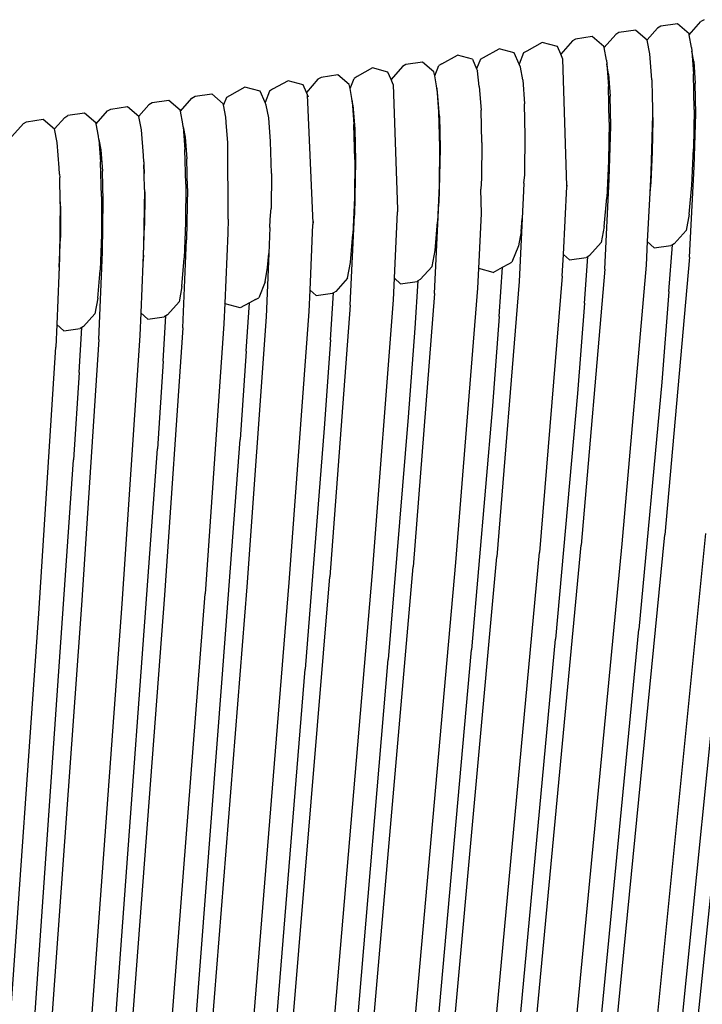
# Model space of a CAD drawing. Units: metres. Extents: x 2.1 to 13.2, y -1.8 to 5.5.
# Drawn here: x 11.3 to 11.4, y 3.8 to 4 of the extents above; entities that cross this region are included whole.
import ezdxf

# ---------------------------------------------------------------- set-up
doc = ezdxf.new("R2010")
doc.units = ezdxf.units.M
doc.layers.add('MOB_02', color=2, linetype='Continuous')

# ---------------------------------------------------------------- blocks, each defined once
blk = doc.blocks.new('5421C1_VISTA_02')
for p, q in [((-0.10878, 0.67462), (-0.10953, 0.67419)), ((-0.11935, 0.6727), (-0.12169, 0.67004)), ((-0.1186, 0.67313), (-0.11935, 0.6727)), ((-0.11483, 0.67369), (-0.1186, 0.67313)), ((-0.11221, 0.67144), (-0.11483, 0.67369)), ((-0.11217, 0.67121), (-0.10953, 0.67419)), ((-0.13786, 0.67024), (-0.1386, 0.66981)), ((-0.13409, 0.67081), (-0.13786, 0.67024)), ((-0.13148, 0.66857), (-0.13409, 0.67081)), ((-0.1288, 0.6713), (-0.13143, 0.66834)), ((-0.12806, 0.67173), (-0.1288, 0.6713)), ((-0.12427, 0.67228), (-0.12806, 0.67173)), ((-0.12427, 0.67228), (-0.12169, 0.67004)), ((-0.11217, 0.67121), (-0.11221, 0.67144)), ((-0.11162, 0.6683), (-0.11217, 0.67121)), ((-0.1587, 0.66607), (-0.15519, 0.66802)), ((-0.15173, 0.66712), (-0.15519, 0.66802)), ((-0.1454, 0.66948), (-0.14891, 0.66754)), ((-0.14195, 0.66856), (-0.1454, 0.66948)), ((-0.14122, 0.66683), (-0.14195, 0.66856)), ((-0.1386, 0.66981), (-0.14122, 0.66683)), ((-0.13143, 0.66834), (-0.13148, 0.66857)), ((-0.13088, 0.66544), (-0.13143, 0.66834)), ((-0.12169, 0.67004), (-0.12166, 0.67002)), ((-0.12107, 0.66689), (-0.12166, 0.67002)), ((-0.11162, 0.6683), (-0.11156, 0.66749)), ((-0.16811, 0.66466), (-0.16461, 0.66659)), ((-0.16116, 0.66568), (-0.16461, 0.66659)), ((-0.16116, 0.66568), (-0.16025, 0.66351)), ((-0.15941, 0.66566), (-0.16025, 0.66351)), ((-0.15941, 0.66566), (-0.1587, 0.66607)), ((-0.15063, 0.66455), (-0.15173, 0.66712)), ((-0.14962, 0.66713), (-0.15063, 0.66455)), ((-0.14891, 0.66754), (-0.14962, 0.66713)), ((-0.14075, 0.66571), (-0.14122, 0.66683)), ((-0.13983, 0.63708), (-0.14075, 0.66571)), ((-0.12065, 0.66099), (-0.12107, 0.66689)), ((-0.11113, 0.66519), (-0.11156, 0.66749)), ((-0.11156, 0.66749), (-0.1112, 0.66235)), ((-0.18378, 0.6637), (-0.18727, 0.66177)), ((-0.18034, 0.66279), (-0.18378, 0.6637)), ((-0.177, 0.66404), (-0.17961, 0.66107)), ((-0.17626, 0.66446), (-0.177, 0.66404)), ((-0.17251, 0.66503), (-0.17626, 0.66446)), ((-0.1699, 0.6628), (-0.17251, 0.66503)), ((-0.16973, 0.66192), (-0.16881, 0.66425)), ((-0.16811, 0.66466), (-0.16881, 0.66425)), ((-0.16025, 0.66351), (-0.16006, 0.66306)), ((-0.15035, 0.66388), (-0.15063, 0.66455)), ((-0.14981, 0.66102), (-0.15035, 0.66388)), ((-0.13088, 0.66544), (-0.13082, 0.66464)), ((-0.13039, 0.66233), (-0.13082, 0.66464)), ((-0.13082, 0.66464), (-0.13046, 0.6595)), ((-0.11113, 0.66519), (-0.11079, 0.66019)), ((-0.19542, 0.66158), (-0.19615, 0.66115)), ((-0.19167, 0.66214), (-0.19542, 0.66158)), ((-0.18906, 0.65993), (-0.19167, 0.66214)), ((-0.18889, 0.65904), (-0.18798, 0.66136)), ((-0.18727, 0.66177), (-0.18798, 0.66136)), ((-0.17961, 0.66107), (-0.18034, 0.66279)), ((-0.16973, 0.66192), (-0.1699, 0.6628)), ((-0.1693, 0.6597), (-0.16973, 0.66192)), ((-0.15966, 0.65955), (-0.16006, 0.66306)), ((-0.13039, 0.66233), (-0.13004, 0.65735)), ((-0.11105, 0.65429), (-0.1112, 0.66235)), ((-0.21267, 0.65935), (-0.21616, 0.65742)), ((-0.20922, 0.65846), (-0.21267, 0.65935)), ((-0.20292, 0.66081), (-0.20641, 0.65889)), ((-0.19949, 0.65991), (-0.20292, 0.66081)), ((-0.19876, 0.65819), (-0.19949, 0.65991)), ((-0.19615, 0.66115), (-0.19876, 0.65819)), ((-0.18889, 0.65904), (-0.18906, 0.65993)), ((-0.18846, 0.65683), (-0.18889, 0.65904)), ((-0.17914, 0.65996), (-0.17961, 0.66107)), ((-0.17914, 0.65996), (-0.17814, 0.63172)), ((-0.16926, 0.65917), (-0.1693, 0.6597)), ((-0.16907, 0.65816), (-0.16926, 0.65917)), ((-0.16926, 0.65917), (-0.16886, 0.6538)), ((-0.15966, 0.65955), (-0.15926, 0.65414)), ((-0.14981, 0.66102), (-0.14941, 0.6556)), ((-0.13029, 0.65147), (-0.13046, 0.6595)), ((-0.12065, 0.66099), (-0.12062, 0.65951)), ((-0.12062, 0.65951), (-0.12056, 0.65878)), ((-0.11066, 0.65334), (-0.11079, 0.66019)), ((-0.22725, 0.65395), (-0.22465, 0.65687)), ((-0.22465, 0.65687), (-0.22392, 0.6573)), ((-0.22392, 0.6573), (-0.22017, 0.65785)), ((-0.22017, 0.65785), (-0.21756, 0.65563)), ((-0.21686, 0.65701), (-0.2175, 0.65534)), ((-0.21616, 0.65742), (-0.21686, 0.65701)), ((-0.20812, 0.65592), (-0.20922, 0.65846)), ((-0.20711, 0.65848), (-0.20812, 0.65592)), ((-0.20641, 0.65889), (-0.20711, 0.65848)), ((-0.19828, 0.65709), (-0.19876, 0.65819)), ((-0.19726, 0.62864), (-0.19852, 0.65764)), ((-0.18842, 0.6563), (-0.18846, 0.65683)), ((-0.16867, 0.65277), (-0.16907, 0.65816)), ((-0.1299, 0.65053), (-0.13004, 0.65735)), ((-0.12056, 0.65878), (-0.12049, 0.65308)), ((-0.243, 0.65442), (-0.23926, 0.65497)), ((-0.23926, 0.65497), (-0.23667, 0.65278)), ((-0.23437, 0.65539), (-0.23667, 0.65278)), ((-0.23364, 0.65581), (-0.23437, 0.65539)), ((-0.2299, 0.65637), (-0.23364, 0.65581)), ((-0.2273, 0.65418), (-0.2299, 0.65637)), ((-0.2175, 0.65534), (-0.21756, 0.65563)), ((-0.21696, 0.65255), (-0.2175, 0.65534)), ((-0.20783, 0.65526), (-0.20812, 0.65592)), ((-0.20729, 0.65244), (-0.20783, 0.65526)), ((-0.18823, 0.6553), (-0.18842, 0.6563)), ((-0.18842, 0.6563), (-0.18802, 0.65096)), ((-0.18823, 0.6553), (-0.18783, 0.64992)), ((-0.14925, 0.64827), (-0.14941, 0.6556)), ((-0.25574, 0.64992), (-0.25344, 0.65252)), ((-0.25344, 0.65252), (-0.25271, 0.65294)), ((-0.24898, 0.6535), (-0.25271, 0.65294)), ((-0.24637, 0.65132), (-0.24898, 0.6535)), ((-0.24633, 0.65108), (-0.24373, 0.654)), ((-0.24373, 0.654), (-0.243, 0.65442)), ((-0.23667, 0.65278), (-0.23665, 0.65276)), ((-0.23605, 0.6497), (-0.23665, 0.65276)), ((-0.22725, 0.65395), (-0.2273, 0.65418)), ((-0.2267, 0.65111), (-0.22725, 0.65395)), ((-0.21688, 0.65146), (-0.21696, 0.65255)), ((-0.20688, 0.64708), (-0.20729, 0.65244)), ((-0.16886, 0.6538), (-0.16868, 0.64583)), ((-0.16867, 0.65277), (-0.1685, 0.64547)), ((-0.1591, 0.64682), (-0.15926, 0.65414)), ((-0.12049, 0.65308), (-0.12083, 0.64013)), ((-0.12049, 0.65308), (-0.12043, 0.65209)), ((-0.11105, 0.65429), (-0.11117, 0.64545)), ((-0.11102, 0.64135), (-0.11066, 0.65334)), ((-0.2654, 0.64821), (-0.26279, 0.65114)), ((-0.26279, 0.65114), (-0.26206, 0.65156)), ((-0.26206, 0.65156), (-0.25832, 0.6521)), ((-0.25832, 0.6521), (-0.25574, 0.64992)), ((-0.24633, 0.65108), (-0.24637, 0.65132)), ((-0.24577, 0.64826), (-0.24633, 0.65108)), ((-0.22664, 0.65037), (-0.2267, 0.65111)), ((-0.22664, 0.65037), (-0.22624, 0.64528)), ((-0.22664, 0.65037), (-0.22619, 0.64806)), ((-0.21652, 0.64678), (-0.21688, 0.6514)), ((-0.18782, 0.64301), (-0.18802, 0.65096)), ((-0.13029, 0.65147), (-0.1304, 0.64266)), ((-0.13024, 0.63858), (-0.1299, 0.65053)), ((-0.12043, 0.65209), (-0.12053, 0.64475)), ((-0.25574, 0.64992), (-0.25572, 0.64991)), ((-0.25512, 0.64685), (-0.25572, 0.64991)), ((-0.24572, 0.64753), (-0.24577, 0.64826)), ((-0.2356, 0.64393), (-0.23605, 0.6497)), ((-0.22619, 0.64806), (-0.22582, 0.64317)), ((-0.18783, 0.64992), (-0.18765, 0.64266)), ((-0.14934, 0.64023), (-0.14925, 0.64827)), ((-0.25466, 0.64112), (-0.25512, 0.64685)), ((-0.24572, 0.64753), (-0.24532, 0.64246)), ((-0.24572, 0.64753), (-0.24527, 0.64522)), ((-0.21648, 0.6295), (-0.21652, 0.64678)), ((-0.20669, 0.63984), (-0.20688, 0.64708)), ((-0.16868, 0.64583), (-0.16875, 0.63709)), ((-0.1591, 0.64682), (-0.15918, 0.6388)), ((-0.24527, 0.64522), (-0.24489, 0.64035)), ((-0.23556, 0.64249), (-0.2356, 0.64393)), ((-0.22603, 0.63741), (-0.22624, 0.64528)), ((-0.1685, 0.64547), (-0.16879, 0.63316)), ((-0.12053, 0.64475), (-0.12086, 0.63787)), ((-0.11158, 0.63717), (-0.11117, 0.64545)), ((-0.2451, 0.63462), (-0.24532, 0.64246)), ((-0.23556, 0.64249), (-0.2355, 0.64177)), ((-0.2355, 0.64177), (-0.23545, 0.63982)), ((-0.23549, 0.63983), (-0.2355, 0.64177)), ((-0.22564, 0.63648), (-0.22582, 0.64317)), ((-0.18765, 0.64266), (-0.18791, 0.63041)), ((-0.18782, 0.64301), (-0.18789, 0.63431)), ((-0.1304, 0.64266), (-0.13079, 0.63441)), ((-0.11213, 0.62091), (-0.11102, 0.64135)), ((-0.25462, 0.63968), (-0.25466, 0.64112)), ((-0.25462, 0.63968), (-0.25456, 0.63897)), ((-0.25444, 0.63343), (-0.25456, 0.63897)), ((-0.24471, 0.6337), (-0.24489, 0.64035)), ((-0.23539, 0.63621), (-0.23549, 0.63983)), ((-0.20669, 0.63984), (-0.20674, 0.6319)), ((-0.14959, 0.63764), (-0.14937, 0.63958)), ((-0.14937, 0.63958), (-0.14934, 0.64023)), ((-0.12083, 0.64013), (-0.12108, 0.63545)), ((-0.22603, 0.63741), (-0.22608, 0.62878)), ((-0.16875, 0.63709), (-0.16911, 0.6289)), ((-0.15918, 0.6388), (-0.15929, 0.63627)), ((-0.14959, 0.63764), (-0.14963, 0.63593)), ((-0.14062, 0.62156), (-0.13984, 0.63692)), ((-0.13983, 0.63724), (-0.13984, 0.63692)), ((-0.13129, 0.61823), (-0.13024, 0.63858)), ((-0.12086, 0.63787), (-0.12108, 0.63545)), ((-0.11217, 0.63062), (-0.11158, 0.63717)), ((-0.2451, 0.63462), (-0.24513, 0.62604)), ((-0.23539, 0.63621), (-0.2356, 0.6236)), ((-0.23539, 0.63621), (-0.23533, 0.63524)), ((-0.23533, 0.63524), (-0.23536, 0.62808)), ((-0.22564, 0.63648), (-0.22587, 0.62481)), ((-0.15917, 0.63077), (-0.15929, 0.63627)), ((-0.14963, 0.63593), (-0.14994, 0.62965)), ((-0.12108, 0.63545), (-0.12165, 0.62445)), ((-0.25444, 0.63343), (-0.25464, 0.62088)), ((-0.25438, 0.63246), (-0.25444, 0.63343)), ((-0.25438, 0.63246), (-0.25441, 0.62534)), ((-0.24492, 0.62208), (-0.24471, 0.6337)), ((-0.18789, 0.63431), (-0.18823, 0.62616)), ((-0.16976, 0.61272), (-0.16879, 0.63316)), ((-0.13137, 0.62789), (-0.13079, 0.63441)), ((-0.20698, 0.62938), (-0.20677, 0.63122)), ((-0.20677, 0.63122), (-0.20674, 0.6319)), ((-0.18884, 0.61006), (-0.18791, 0.63041)), ((-0.17886, 0.61616), (-0.17816, 0.63118)), ((-0.17814, 0.63172), (-0.17816, 0.63118)), ((-0.15977, 0.6184), (-0.15917, 0.63077)), ((-0.11217, 0.63062), (-0.11287, 0.62699)), ((-0.23562, 0.62138), (-0.23536, 0.62808)), ((-0.22608, 0.62878), (-0.2264, 0.62071)), ((-0.21648, 0.6295), (-0.21654, 0.62633)), ((-0.20701, 0.62766), (-0.20698, 0.62938)), ((-0.19794, 0.61347), (-0.19727, 0.62831)), ((-0.19726, 0.62897), (-0.19727, 0.62831)), ((-0.16967, 0.62244), (-0.16911, 0.6289)), ((-0.14994, 0.62965), (-0.15065, 0.61539)), ((-0.1502, 0.62676), (-0.14994, 0.62965)), ((-0.13137, 0.62789), (-0.13205, 0.62427)), ((-0.24513, 0.62604), (-0.24544, 0.618)), ((-0.21654, 0.62633), (-0.21722, 0.61051)), ((-0.20701, 0.62766), (-0.20727, 0.62172)), ((-0.18878, 0.61972), (-0.18823, 0.62616)), ((-0.1502, 0.62676), (-0.15081, 0.62347)), ((-0.11287, 0.62699), (-0.11555, 0.62397)), ((-0.25466, 0.61867), (-0.25441, 0.62534)), ((-0.2356, 0.6236), (-0.23577, 0.61948)), ((-0.22672, 0.60494), (-0.22587, 0.62481)), ((-0.15081, 0.62347), (-0.15227, 0.61983)), ((-0.13205, 0.62427), (-0.13472, 0.62127)), ((-0.12165, 0.62445), (-0.12193, 0.61912)), ((-0.12006, 0.62301), (-0.12165, 0.62445)), ((-0.12006, 0.62301), (-0.11631, 0.62354)), ((-0.11674, 0.61319), (-0.11596, 0.62374)), ((-0.11596, 0.62374), (-0.11631, 0.62354)), ((-0.11555, 0.62397), (-0.11596, 0.62374)), ((-0.24574, 0.60232), (-0.24492, 0.62208)), ((-0.23562, 0.62138), (-0.23577, 0.61948)), ((-0.20727, 0.62172), (-0.2079, 0.60741)), ((-0.20753, 0.6186), (-0.20727, 0.62172)), ((-0.17033, 0.61885), (-0.16967, 0.62244)), ((-0.14087, 0.61661), (-0.14062, 0.62156)), ((-0.13923, 0.62031), (-0.14062, 0.62156)), ((-0.13472, 0.62127), (-0.13512, 0.62104)), ((-0.25464, 0.62088), (-0.2548, 0.61687)), ((-0.23577, 0.61948), (-0.23623, 0.60831)), ((-0.22692, 0.61433), (-0.2264, 0.62071)), ((-0.18943, 0.61616), (-0.18878, 0.61972)), ((-0.15442, 0.61863), (-0.15298, 0.61942)), ((-0.15298, 0.61942), (-0.15227, 0.61983)), ((-0.13923, 0.62031), (-0.13548, 0.62084)), ((-0.13587, 0.61054), (-0.13512, 0.62104)), ((-0.13512, 0.62104), (-0.13548, 0.62084)), ((-0.12193, 0.61912), (-0.12738, 0.55613)), ((-0.11213, 0.62091), (-0.11767, 0.55813)), ((-0.2548, 0.61687), (-0.25525, 0.60567)), ((-0.25466, 0.61867), (-0.2548, 0.61687)), ((-0.24595, 0.61166), (-0.24544, 0.618)), ((-0.20812, 0.61535), (-0.20753, 0.6186)), ((-0.17033, 0.61885), (-0.17299, 0.61588)), ((-0.15999, 0.61394), (-0.15977, 0.6184)), ((-0.1565, 0.61749), (-0.15977, 0.6184)), ((-0.1565, 0.61749), (-0.15442, 0.61863)), ((-0.15519, 0.60753), (-0.15442, 0.61863)), ((-0.13129, 0.61823), (-0.13659, 0.55583)), ((-0.20812, 0.61535), (-0.20955, 0.61177)), ((-0.18943, 0.61616), (-0.19208, 0.61319)), ((-0.17909, 0.61128), (-0.17886, 0.61616)), ((-0.17747, 0.61492), (-0.17886, 0.61616)), ((-0.17747, 0.61492), (-0.17373, 0.61545)), ((-0.17355, 0.61555), (-0.17427, 0.6049)), ((-0.17355, 0.61555), (-0.17373, 0.61545)), ((-0.17299, 0.61588), (-0.17355, 0.61555)), ((-0.15065, 0.61539), (-0.15571, 0.55319)), ((-0.14087, 0.61661), (-0.14606, 0.55419)), ((-0.22692, 0.61433), (-0.22756, 0.6108)), ((-0.19816, 0.60862), (-0.19794, 0.61347)), ((-0.19655, 0.61225), (-0.19794, 0.61347)), ((-0.19655, 0.61225), (-0.19282, 0.61277)), ((-0.19333, 0.60227), (-0.19263, 0.61288)), ((-0.19263, 0.61288), (-0.19282, 0.61277)), ((-0.19208, 0.61319), (-0.19263, 0.61288)), ((-0.16976, 0.61272), (-0.17459, 0.55091)), ((-0.16494, 0.55191), (-0.15999, 0.61394)), ((-0.11674, 0.61319), (-0.11836, 0.59269)), ((-0.24595, 0.61166), (-0.24659, 0.60815)), ((-0.22756, 0.6108), (-0.23019, 0.60787)), ((-0.21722, 0.61051), (-0.21742, 0.60582)), ((-0.21717, 0.6104), (-0.21722, 0.61051)), ((-0.21376, 0.60946), (-0.21717, 0.6104)), ((-0.21166, 0.61062), (-0.21376, 0.60946)), ((-0.21236, 0.59966), (-0.21166, 0.61062)), ((-0.21026, 0.61137), (-0.21166, 0.61062)), ((-0.21026, 0.61137), (-0.20955, 0.61177)), ((-0.18884, 0.61006), (-0.19344, 0.54864)), ((-0.1838, 0.54964), (-0.17909, 0.61128)), ((-0.13587, 0.61054), (-0.13743, 0.59014)), ((-0.24659, 0.60815), (-0.24921, 0.60523)), ((-0.23623, 0.60831), (-0.23644, 0.6032)), ((-0.23465, 0.60693), (-0.23623, 0.60831)), ((-0.23019, 0.60787), (-0.23053, 0.60767)), ((-0.20264, 0.54738), (-0.19816, 0.60862)), ((-0.25525, 0.60567), (-0.25545, 0.60059)), ((-0.25366, 0.6043), (-0.25525, 0.60567)), ((-0.23465, 0.60693), (-0.23092, 0.60745)), ((-0.23117, 0.59743), (-0.23053, 0.60767)), ((-0.23053, 0.60767), (-0.23092, 0.60745)), ((-0.21742, 0.60582), (-0.22169, 0.54478)), ((-0.2079, 0.60741), (-0.21227, 0.54639)), ((-0.15519, 0.60753), (-0.1567, 0.58728)), ((-0.25366, 0.6043), (-0.24994, 0.60481)), ((-0.25016, 0.59485), (-0.24954, 0.60504)), ((-0.24954, 0.60504), (-0.24994, 0.60481)), ((-0.24921, 0.60523), (-0.24954, 0.60504)), ((-0.22672, 0.60494), (-0.23086, 0.54449)), ((-0.17427, 0.6049), (-0.17573, 0.58475)), ((-0.24574, 0.60232), (-0.24966, 0.54226)), ((-0.23644, 0.6032), (-0.24049, 0.54255)), ((-0.19333, 0.60227), (-0.19473, 0.58223)), ((-0.25928, 0.54033), (-0.25545, 0.60059)), ((-0.21236, 0.59966), (-0.21372, 0.57973)), ((-0.23117, 0.59743), (-0.23248, 0.57757)), ((-0.25016, 0.59485), (-0.25144, 0.5751)), ((-0.11836, 0.59269), (-0.12356, 0.53677)), ((-0.13743, 0.59014), (-0.1424, 0.53458)), ((-0.1567, 0.58728), (-0.16143, 0.53213)), ((-0.17573, 0.58475), (-0.18024, 0.52996)), ((-0.19473, 0.58223), (-0.19903, 0.52781)), ((-0.2178, 0.52567), (-0.21372, 0.57973)), ((-0.2457, 0.3965), (-0.23248, 0.57757)), ((-0.26348, 0.40123), (-0.25144, 0.5751)), ((-0.11304, 0.42048), (-0.09873, 0.56043)), ((-0.13135, 0.41912), (-0.11767, 0.55813)), ((-0.10845, 0.55843), (-0.12249, 0.41859)), ((-0.14965, 0.41776), (-0.13659, 0.55583)), ((-0.12738, 0.55613), (-0.14079, 0.41724)), ((-0.16817, 0.41587), (-0.15571, 0.55319)), ((-0.15883, 0.41642), (-0.14606, 0.55419)), ((-0.18645, 0.41453), (-0.17459, 0.55091)), ((-0.17711, 0.41507), (-0.16494, 0.55191)), ((-0.2047, 0.41319), (-0.19344, 0.54864)), ((-0.19537, 0.41373), (-0.1838, 0.54964)), ((-0.21227, 0.54639), (-0.22295, 0.41185)), ((-0.21363, 0.41239), (-0.20264, 0.54738)), ((-0.23086, 0.54449), (-0.24096, 0.41105)), ((-0.2321, 0.41054), (-0.22169, 0.54478)), ((-0.24966, 0.54226), (-0.2592, 0.40973)), ((-0.24049, 0.54255), (-0.25034, 0.40923)), ((-0.26856, 0.40792), (-0.25928, 0.54033)), ((-0.10469, 0.53897), (-0.11911, 0.39566)), ((-0.13717, 0.39599), (-0.12356, 0.53677)), ((-0.15522, 0.3964), (-0.1424, 0.53458)), ((-0.1735, 0.39641), (-0.16143, 0.53213)), ((-0.19159, 0.39641), (-0.18024, 0.52996)), ((-0.20969, 0.39642), (-0.19903, 0.52781)), ((-0.22779, 0.39642), (-0.2178, 0.52567))]:
    blk.add_line(p, q)

msp = doc.modelspace()

# ---------------------------------------------------------------- block references
at = {"layer": 'MOB_02'}
msp.add_blockref('5421C1_VISTA_02', (11.51421, 3.32535), dxfattribs=at)

doc.saveas('drawing.dxf')
